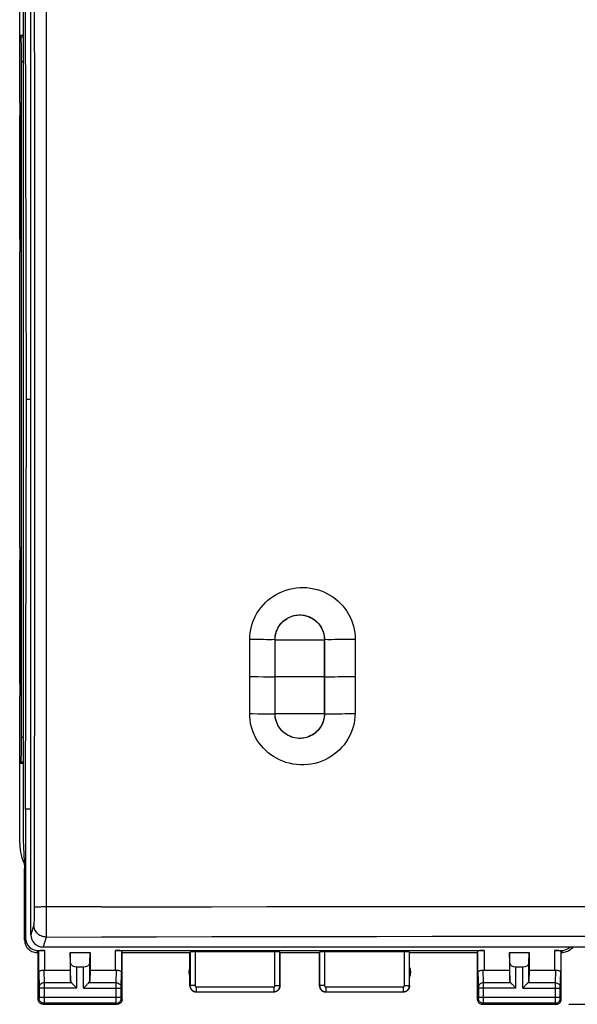
# Model space of a CAD drawing. Units: millimetres. Extents: x 82 to 197, y 54 to 126.
# Drawn here: x 137 to 160, y 54 to 94 of the extents above; entities that cross this region are included whole.
import ezdxf

# ---------------------------------------------------------------- set-up
doc = ezdxf.new("R2010")
doc.units = ezdxf.units.MM
doc.header["$LTSCALE"] = 16.335
doc.layers.get('0').update_dxf_attribs({"linetype": 'CONTINUOUS'})
for name, color, linetype in [('ASSI', 7, 'CONTINUOUS'), ('DRAFT', 7, 'CONTINUOUS'), ('RACCORDO', 7, 'CONTINUOUS')]:
    doc.layers.add(name, color=color, linetype=linetype)
doc.styles.get("Standard").update_dxf_attribs({"font": 'txt', "width": 0.8})
doc.dimstyles.new('DIMSTYLE_2', dxfattribs={"dimtxt": 3, "dimasz": 3, "dimexe": 1.5, "dimexo": 0.5, "dimgap": 0.75, "dimtad": 1, "dimtxsty": 'STANDARD', "dimblk": '_FILLED', "dimblk1": '_FILLED', "dimblk2": '_FILLED', "dimcen": 0.09, "dimazin": 2, "dimtfac": 1, "dimtofl": 0, "dimtmove": 0, "dimatfit": 3, "dimldrblk": '_FILLED', "dimfxl": 1, "dimtolj": 1, "dimarcsym": 0})

# ---------------------------------------------------------------- blocks, each defined once
blk = doc.blocks.new('_FILLED')
at = {"color": 0, "linetype": 'BYBLOCK'}
blk.add_solid([(0, 0), (-1, 0.317), (-1, -0.317)], dxfattribs=at)
blk = doc.blocks.new('*D2')
at = {"color": 7, "linetype": 'CONTINUOUS'}
for p, q in [((156.535, 103.467), (196.531, 103.467)), ((195.031, 103.467), (195.031, 78.967)), ((195.031, 54.467), (195.031, 78.967)), ((159.535, 54.467), (196.531, 54.467))]:
    blk.add_line(p, q, dxfattribs=at)
at = {"color": 7, "linetype": 'CONTINUOUS', "xscale": 3, "yscale": 3, "zscale": 3}
for p, rotation in [((195.031, 103.467), 90), ((195.031, 54.467), 270)]:
    blk.add_blockref('_FILLED', p, dxfattribs=dict(at, rotation=rotation))

msp = doc.modelspace()

# ---------------------------------------------------------------- linework, layer by layer
at = {"color": 7, "linetype": 'CONTINUOUS'}
for p, q in [((137.285, 90.967), (137.285, 96.942)), ((137.566, 78.967), (137.524, 95.567)), ((137.285, 93.717), (137.341, 93.661)), ((137.432, 93.717), (137.285, 93.717)), ((137.358, 65.273), (137.358, 92.661)), ((137.293, 90.967), (137.316, 90.967)), ((137.285, 85.467), (137.285, 90.467)), ((137.325, 90.467), (137.325, 85.467)), ((137.285, 72.967), (137.285, 84.967)), ((137.316, 84.967), (137.293, 84.967)), ((137.524, 62.367), (137.566, 78.967)), ((137.293, 72.967), (137.316, 72.967)), ((137.285, 67.467), (137.285, 72.467)), ((137.325, 72.467), (137.325, 67.467)), ((149.15, 70.097), (149.18, 70.078)), ((146.608, 67.746), (146.61, 69.247)), ((147.635, 66.241), (147.635, 69.24)), ((149.632, 69.309), (149.635, 69.236)), ((149.635, 69.24), (149.635, 66.236)), ((150.879, 69.251), (150.877, 67.749)), ((146.606, 66.245), (146.608, 67.746)), ((150.877, 67.749), (150.875, 66.247)), ((137.285, 60.993), (137.285, 66.967)), ((137.316, 66.967), (137.293, 66.967)), ((137.285, 64.217), (137.341, 64.274)), ((137.432, 64.217), (137.285, 64.217)), ((137.524, 62.367), (137.524, 57.146))]:
    msp.add_line(p, q, dxfattribs=at)
at = {"color": 250, "linetype": 'CONTINUOUS'}
for p, q in [((137.341, 93.661), (137.432, 93.661)), ((137.358, 92.661), (137.432, 92.661)), ((137.325, 90.467), (137.285, 90.467)), ((137.325, 85.467), (137.285, 85.467)), ((137.325, 72.467), (137.285, 72.467)), ((137.325, 67.467), (137.285, 67.467)), ((137.432, 65.273), (137.358, 65.273)), ((137.432, 64.274), (137.341, 64.274))]:
    msp.add_line(p, q, dxfattribs=at)
at = {"color": 7, "linetype": 'CONTINUOUS'}
for points in [[(146.61, 69.247), (146.614, 69.384), (146.628, 69.52), (146.651, 69.655), (146.683, 69.79), (146.725, 69.925), (146.775, 70.055), (146.833, 70.182), (146.901, 70.306), (146.976, 70.423), (147.057, 70.535), (147.146, 70.641), (147.242, 70.74), (147.344, 70.834), (147.452, 70.921), (147.566, 71.001), (147.686, 71.074), (147.812, 71.14), (147.942, 71.197), (148.075, 71.246), (148.213, 71.285), (148.352, 71.316), (148.494, 71.338), (148.638, 71.35), (148.781, 71.353), (148.924, 71.346), (149.066, 71.329), (149.206, 71.304), (149.343, 71.269), (149.478, 71.226), (149.609, 71.174), (149.735, 71.114), (149.858, 71.045), (149.975, 70.97), (150.085, 70.888), (150.189, 70.8), (150.287, 70.706), (150.378, 70.605), (150.463, 70.499), (150.54, 70.389), (150.61, 70.275), (150.672, 70.157), (150.726, 70.035), (150.772, 69.91), (150.811, 69.781), (150.841, 69.651), (150.862, 69.519), (150.875, 69.386), (150.879, 69.251)], [(148.12, 70.097), (148.137, 70.107), (148.199, 70.14), (148.264, 70.169), (148.331, 70.193), (148.401, 70.212), (148.472, 70.226), (148.542, 70.235), (148.61, 70.24), (148.678, 70.239), (148.744, 70.234), (148.809, 70.225), (148.873, 70.211), (148.937, 70.193), (149, 70.171), (149.062, 70.144), (149.122, 70.113), (149.15, 70.097)], [(147.635, 69.236), (147.637, 69.307), (147.644, 69.377), (147.656, 69.446), (147.673, 69.514), (147.695, 69.581), (147.721, 69.646), (147.752, 69.709), (147.787, 69.77), (147.826, 69.828), (147.869, 69.883), (147.916, 69.935), (147.966, 69.984), (148.02, 70.028)], [(148.02, 70.028), (148.077, 70.07), (148.12, 70.097)], [(149.18, 70.078), (149.236, 70.038), (149.29, 69.995), (149.341, 69.948), (149.389, 69.897), (149.433, 69.842), (149.474, 69.783), (149.511, 69.721), (149.544, 69.656), (149.571, 69.59), (149.594, 69.52), (149.612, 69.45), (149.625, 69.38), (149.632, 69.309)], [(150.875, 66.247), (150.87, 66.11), (150.857, 65.975), (150.834, 65.842), (150.802, 65.71), (150.761, 65.58), (150.712, 65.453), (150.655, 65.33), (150.589, 65.211), (150.516, 65.096), (150.434, 64.985), (150.345, 64.878), (150.248, 64.778), (150.144, 64.683), (150.033, 64.595), (149.917, 64.514), (149.793, 64.44), (149.664, 64.374), (149.53, 64.316), (149.392, 64.268), (149.249, 64.228), (149.104, 64.198), (148.956, 64.178), (148.806, 64.168), (148.656, 64.168), (148.507, 64.179), (148.358, 64.2), (148.215, 64.23), (148.076, 64.269), (147.943, 64.316), (147.814, 64.371), (147.692, 64.433), (147.574, 64.502), (147.463, 64.578), (147.358, 64.659), (147.259, 64.746), (147.167, 64.838), (147.081, 64.935), (147.001, 65.038), (146.928, 65.144), (146.862, 65.255), (146.803, 65.37), (146.751, 65.488), (146.707, 65.61), (146.67, 65.734), (146.642, 65.86), (146.622, 65.986), (146.61, 66.115), (146.606, 66.245)], [(147.658, 66.025), (147.645, 66.095), (147.637, 66.165), (147.635, 66.236)], [(149.635, 66.236), (149.632, 66.167), (149.625, 66.099), (149.612, 66.031), (149.595, 65.963), (149.573, 65.895), (149.547, 65.83), (149.516, 65.768), (149.48, 65.707), (149.442, 65.65), (149.4, 65.597), (149.355, 65.547), (149.307, 65.5), (149.257, 65.457), (149.204, 65.418), (149.149, 65.383), (149.091, 65.351), (149.032, 65.323), (148.972, 65.299), (148.91, 65.279), (148.847, 65.264), (148.783, 65.252), (148.718, 65.244), (148.652, 65.241), (148.584, 65.242), (148.512, 65.249), (148.439, 65.26), (148.367, 65.277), (148.297, 65.3), (148.229, 65.327), (148.164, 65.359), (148.102, 65.395), (148.042, 65.435), (147.986, 65.479), (147.934, 65.527), (147.885, 65.579), (147.839, 65.635), (147.798, 65.693), (147.76, 65.755), (147.728, 65.82), (147.7, 65.887), (147.676, 65.956), (147.658, 66.025)], [(137.285, 60.993), (137.288, 60.873), (137.299, 60.753), (137.317, 60.635), (137.342, 60.517), (137.375, 60.401), (137.414, 60.287), (137.46, 60.175), (137.477, 60.14)]]:
    msp.add_lwpolyline(points, dxfattribs=at)
at = {"color": 250, "linetype": 'CONTINUOUS'}
for points in [[(147.635, 69.236), (147.855, 69.235), (148.077, 69.234), (148.3, 69.233), (148.523, 69.233), (148.746, 69.233), (148.97, 69.233), (149.192, 69.234), (149.414, 69.235), (149.635, 69.236)], [(149.635, 67.736), (149.414, 67.735), (149.192, 67.734), (148.97, 67.733), (148.746, 67.733), (148.523, 67.733), (148.3, 67.733), (148.077, 67.734), (147.855, 67.735), (147.635, 67.736)], [(149.635, 66.236), (149.414, 66.235), (149.192, 66.234), (148.97, 66.233), (148.746, 66.233), (148.523, 66.233), (148.3, 66.233), (148.077, 66.234), (147.855, 66.235), (147.635, 66.236)]]:
    msp.add_lwpolyline(points, dxfattribs=at)
at = {"color": 7, "linetype": 'CONTINUOUS'}
for centre, major_axis, start_param, end_param in [((137.341, 92.661), (0, 1), -1.570796, -0.017453), ((137.293, 90.467), (0, 0.5), 0, 1.570796), ((137.316, 90.467), (0, 0.5), -1.570796, 0), ((137.293, 85.467), (0, 0.5), -4.712389, -3.141593), ((137.316, 85.467), (0, 0.5), -3.141593, -1.570796), ((137.293, 72.467), (0, 0.5), 0, 1.570796), ((137.316, 72.467), (0, 0.5), -1.570796, 0), ((137.293, 67.467), (0, 0.5), -4.712389, -3.141593), ((137.316, 67.467), (0, 0.5), -3.141593, -1.570796), ((137.341, 65.273), (0, 1), -3.124139, -1.570796)]:
    msp.add_ellipse(centre, major_axis=major_axis, ratio=0.017455, start_param=start_param, end_param=end_param, dxfattribs=at)
at = {"layer": 'ASSI', "color": 7, "linetype": 'CONTINUOUS'}
for p, q in [((137.285, 90.967), (137.285, 96.942)), ((137.432, 96.813), (137.432, 61.122)), ((137.285, 93.717), (137.341, 93.661)), ((137.432, 93.717), (137.285, 93.717)), ((137.358, 65.273), (137.358, 92.661)), ((137.293, 90.967), (137.316, 90.967)), ((137.285, 85.467), (137.285, 90.467)), ((137.325, 90.467), (137.325, 85.467)), ((137.285, 72.967), (137.285, 84.967)), ((137.316, 84.967), (137.293, 84.967)), ((137.293, 72.967), (137.316, 72.967)), ((137.285, 67.467), (137.285, 72.467)), ((137.325, 72.467), (137.325, 67.467)), ((137.285, 60.993), (137.285, 66.967)), ((137.316, 66.967), (137.293, 66.967)), ((137.285, 64.217), (137.341, 64.274)), ((137.432, 64.217), (137.285, 64.217)), ((137.432, 61.122), (137.485, 59.967)), ((137.485, 57.067), (137.485, 59.967)), ((138.023, 56.646), (138.307, 56.646)), ((141.163, 56.646), (156.107, 56.646)), ((158.963, 56.646), (159.246, 56.646)), ((137.984, 56.567), (138.035, 56.567)), ((138.035, 56.567), (138.057, 56.633)), ((138.035, 54.667), (138.035, 56.567)), ((139.348, 56.132), (139.335, 56.567)), ((139.335, 56.567), (139.335, 55.845)), ((139.335, 56.567), (140.135, 56.567)), ((140.122, 56.132), (140.135, 56.567)), ((140.135, 56.567), (140.135, 55.845)), ((141.435, 56.567), (141.413, 56.633)), ((141.435, 56.567), (144.185, 56.567)), ((141.435, 54.667), (141.435, 56.567)), ((144.185, 56.567), (144.19, 56.583)), ((144.185, 55.217), (144.185, 56.567)), ((147.629, 56.594), (144.39, 56.594)), ((147.835, 56.567), (147.829, 56.583)), ((147.835, 56.567), (149.435, 56.567)), ((147.835, 55.217), (147.835, 56.567)), ((149.435, 55.217), (149.435, 56.567)), ((152.879, 56.594), (149.64, 56.594)), ((153.085, 56.567), (155.835, 56.567)), ((153.085, 55.217), (153.085, 56.567)), ((155.835, 56.567), (155.857, 56.633)), ((155.835, 54.667), (155.835, 56.567)), ((157.135, 56.567), (157.935, 56.567)), ((157.148, 56.132), (157.135, 56.567)), ((157.135, 56.567), (157.135, 55.845)), ((157.922, 56.132), (157.935, 56.567)), ((157.935, 56.567), (157.935, 55.845)), ((159.235, 56.567), (159.213, 56.633)), ((159.235, 56.567), (159.285, 56.567)), ((159.235, 54.667), (159.235, 56.567)), ((138.307, 55.845), (139.335, 55.845)), ((139.335, 55.845), (139.348, 55.409)), ((139.598, 55.99), (139.872, 55.99)), ((140.135, 55.845), (140.122, 55.409)), ((140.135, 55.845), (141.163, 55.845)), ((156.107, 55.845), (157.135, 55.845)), ((157.135, 55.845), (157.148, 55.409)), ((157.398, 55.99), (157.672, 55.99)), ((157.935, 55.845), (157.922, 55.409)), ((157.935, 55.845), (158.963, 55.845)), ((144.435, 54.967), (147.585, 54.967)), ((149.685, 54.967), (152.835, 54.967)), ((138.235, 54.467), (141.235, 54.467)), ((156.035, 54.467), (159.035, 54.467))]:
    msp.add_line(p, q, dxfattribs=at)
at = {"layer": 'ASSI', "color": 250, "linetype": 'CONTINUOUS'}
for p, q in [((137.341, 93.661), (137.432, 93.661)), ((137.358, 92.661), (137.432, 92.661)), ((137.325, 90.467), (137.285, 90.467)), ((137.325, 85.467), (137.285, 85.467)), ((137.325, 72.467), (137.285, 72.467)), ((137.325, 67.467), (137.285, 67.467)), ((137.432, 65.273), (137.358, 65.273)), ((137.432, 64.274), (137.341, 64.274)), ((137.485, 57.067), (137.524, 57.146)), ((137.984, 56.567), (138.023, 56.646)), ((138.307, 55.845), (138.307, 56.646)), ((141.163, 55.845), (141.163, 56.646)), ((156.107, 56.646), (156.107, 55.845)), ((158.963, 56.646), (158.963, 55.845)), ((159.246, 56.646), (159.285, 56.567)), ((138.057, 55.758), (138.057, 56.633)), ((141.413, 56.633), (141.413, 55.758)), ((144.19, 56.583), (144.19, 55.223)), ((144.39, 56.594), (144.39, 55.223)), ((147.629, 55.223), (147.629, 56.594)), ((147.829, 55.223), (147.829, 56.583)), ((149.44, 56.583), (149.44, 55.223)), ((149.64, 56.594), (149.64, 55.223)), ((152.879, 55.223), (152.879, 56.594)), ((153.079, 55.223), (153.079, 56.583)), ((155.857, 55.758), (155.857, 56.633)), ((159.213, 56.633), (159.213, 55.758)), ((138.259, 55.847), (138.274, 55.34)), ((139.348, 55.409), (139.348, 56.132)), ((139.598, 55.123), (139.598, 55.99)), ((139.872, 55.123), (139.872, 55.99)), ((140.122, 55.409), (140.122, 56.132)), ((141.195, 55.34), (141.21, 55.847)), ((156.059, 55.847), (156.074, 55.34)), ((157.148, 55.409), (157.148, 56.132)), ((157.398, 55.123), (157.398, 55.99)), ((157.672, 55.123), (157.672, 55.99)), ((157.922, 55.409), (157.922, 56.132)), ((158.995, 55.34), (159.01, 55.847)), ((138.057, 55.758), (138.074, 55.165)), ((141.395, 55.165), (141.413, 55.758)), ((155.857, 55.758), (155.874, 55.165)), ((159.195, 55.165), (159.213, 55.758)), ((138.074, 55.165), (138.075, 55.162)), ((138.075, 55.162), (138.075, 55.156)), ((138.075, 55.156), (138.075, 55.149)), ((138.075, 55.149), (138.075, 55.138)), ((138.075, 55.138), (138.075, 55.126)), ((138.075, 55.126), (138.075, 54.757)), ((139.598, 55.123), (138.075, 55.123)), ((139.381, 55.34), (138.274, 55.34)), ((138.274, 55.34), (138.275, 55.267)), ((138.275, 55.267), (138.275, 55.154)), ((138.275, 55.154), (138.275, 55.123)), ((138.275, 55.123), (138.275, 54.654)), ((139.872, 55.123), (141.394, 55.123)), ((141.195, 55.34), (140.088, 55.34)), ((141.195, 55.313), (141.195, 55.34)), ((141.195, 55.229), (141.195, 55.313)), ((141.195, 54.757), (141.195, 55.229)), ((141.394, 55.123), (141.395, 55.136)), ((141.394, 54.748), (141.394, 55.123)), ((141.395, 55.161), (141.395, 55.165)), ((141.395, 55.154), (141.395, 55.161)), ((141.395, 55.147), (141.395, 55.154)), ((141.395, 55.136), (141.395, 55.147)), ((144.19, 55.223), (144.185, 55.217)), ((144.39, 55.223), (144.19, 55.223)), ((144.44, 55.173), (147.579, 55.173)), ((144.44, 55.173), (144.44, 54.973)), ((147.579, 55.173), (147.579, 54.973)), ((147.629, 55.223), (147.829, 55.223)), ((147.835, 55.217), (147.829, 55.223)), ((149.64, 55.223), (149.44, 55.223)), ((149.69, 55.173), (152.829, 55.173)), ((149.69, 55.173), (149.69, 54.973)), ((152.829, 55.173), (152.829, 54.973)), ((152.879, 55.223), (153.079, 55.223)), ((153.085, 55.217), (153.079, 55.223)), ((155.874, 55.165), (155.875, 55.162)), ((155.875, 55.162), (155.875, 55.156)), ((155.875, 55.156), (155.875, 55.149)), ((155.875, 55.149), (155.875, 55.138)), ((155.875, 55.138), (155.875, 55.126)), ((155.875, 55.126), (155.875, 54.757)), ((157.398, 55.123), (155.875, 55.123)), ((157.181, 55.34), (156.074, 55.34)), ((156.074, 55.34), (156.075, 55.267)), ((156.075, 55.267), (156.075, 55.154)), ((156.075, 55.154), (156.075, 55.123)), ((156.075, 55.123), (156.075, 54.654)), ((157.672, 55.123), (159.194, 55.123)), ((158.995, 55.34), (157.888, 55.34)), ((158.995, 55.313), (158.995, 55.34)), ((158.995, 55.229), (158.995, 55.313)), ((158.995, 54.757), (158.995, 55.229)), ((159.194, 55.123), (159.195, 55.136)), ((159.194, 54.748), (159.194, 55.123)), ((159.195, 55.161), (159.195, 55.165)), ((159.195, 55.154), (159.195, 55.161)), ((159.195, 55.147), (159.195, 55.154)), ((159.195, 55.136), (159.195, 55.147)), ((138.074, 54.707), (138.035, 54.667)), ((138.075, 54.757), (141.394, 54.757)), ((138.075, 54.757), (138.075, 54.744)), ((138.075, 54.744), (138.075, 54.734)), ((138.075, 54.734), (138.075, 54.726)), ((138.075, 54.726), (138.075, 54.72)), ((138.075, 54.72), (138.075, 54.716)), ((138.275, 54.654), (138.275, 54.562)), ((141.195, 54.712), (141.195, 54.757)), ((141.195, 54.604), (141.195, 54.712)), ((141.395, 54.736), (141.394, 54.748)), ((141.395, 54.726), (141.395, 54.736)), ((141.395, 54.72), (141.395, 54.726)), ((141.395, 54.716), (141.395, 54.72)), ((141.395, 54.713), (141.395, 54.716)), ((141.435, 54.667), (141.395, 54.707)), ((144.44, 54.973), (144.435, 54.967)), ((144.44, 54.973), (147.579, 54.973)), ((147.585, 54.967), (147.579, 54.973)), ((149.69, 54.973), (149.685, 54.967)), ((149.69, 54.973), (152.829, 54.973)), ((152.835, 54.967), (152.829, 54.973)), ((155.874, 54.707), (155.835, 54.667)), ((155.875, 54.757), (159.194, 54.757)), ((155.875, 54.757), (155.875, 54.744)), ((155.875, 54.744), (155.875, 54.734)), ((155.875, 54.734), (155.875, 54.726)), ((155.875, 54.726), (155.875, 54.72)), ((155.875, 54.72), (155.875, 54.716)), ((156.075, 54.654), (156.075, 54.562)), ((158.995, 54.712), (158.995, 54.757)), ((158.995, 54.604), (158.995, 54.712)), ((159.195, 54.736), (159.194, 54.748)), ((159.195, 54.726), (159.195, 54.736)), ((159.195, 54.72), (159.195, 54.726)), ((159.195, 54.716), (159.195, 54.72)), ((159.195, 54.713), (159.195, 54.716)), ((159.235, 54.667), (159.195, 54.707)), ((138.274, 54.507), (138.235, 54.467)), ((138.275, 54.562), (138.274, 54.524)), ((141.195, 54.507), (138.274, 54.507)), ((141.195, 54.537), (141.195, 54.604)), ((141.195, 54.516), (141.195, 54.537)), ((141.195, 54.51), (141.195, 54.516)), ((141.235, 54.467), (141.195, 54.507)), ((156.074, 54.507), (156.035, 54.467)), ((156.075, 54.562), (156.074, 54.524)), ((158.995, 54.507), (156.074, 54.507)), ((158.995, 54.537), (158.995, 54.604)), ((158.995, 54.516), (158.995, 54.537)), ((158.995, 54.51), (158.995, 54.516)), ((159.035, 54.467), (158.995, 54.507))]:
    msp.add_line(p, q, dxfattribs=at)
at = {"layer": 'ASSI', "color": 7, "linetype": 'CONTINUOUS'}
for points in [[(137.285, 60.993), (137.288, 60.873), (137.299, 60.753), (137.317, 60.635), (137.342, 60.517), (137.375, 60.401), (137.414, 60.287), (137.46, 60.175), (137.477, 60.14)], [(137.485, 57.067), (137.487, 57.016), (137.495, 56.964), (137.509, 56.913), (137.528, 56.864), (137.552, 56.817), (137.581, 56.773), (137.613, 56.733), (137.65, 56.696), (137.69, 56.664), (137.734, 56.635), (137.781, 56.611), (137.83, 56.592), (137.881, 56.578), (137.932, 56.57), (137.984, 56.567)], [(159.7, 56.79), (159.689, 56.773), (159.656, 56.732), (159.62, 56.696), (159.579, 56.663), (159.535, 56.635), (159.488, 56.611), (159.439, 56.592), (159.388, 56.578), (159.337, 56.57), (159.285, 56.567)], [(138.057, 55.758), (138.059, 55.771), (138.064, 55.783), (138.073, 55.796), (138.085, 55.808), (138.1, 55.819), (138.118, 55.828), (138.138, 55.836), (138.16, 55.842), (138.184, 55.847), (138.208, 55.849), (138.234, 55.849), (138.259, 55.847)], [(141.21, 55.847), (141.236, 55.849), (141.261, 55.849), (141.286, 55.847), (141.309, 55.842), (141.332, 55.836), (141.352, 55.828), (141.369, 55.819), (141.384, 55.808), (141.396, 55.796), (141.405, 55.783), (141.411, 55.771), (141.413, 55.758)], [(155.857, 55.758), (155.859, 55.771), (155.864, 55.783), (155.873, 55.796), (155.885, 55.808), (155.9, 55.819), (155.918, 55.828), (155.938, 55.836), (155.96, 55.842), (155.984, 55.847), (156.008, 55.849), (156.034, 55.849), (156.059, 55.847)], [(159.01, 55.847), (159.036, 55.849), (159.061, 55.849), (159.086, 55.847), (159.109, 55.842), (159.132, 55.836), (159.152, 55.828), (159.169, 55.819), (159.184, 55.808), (159.196, 55.796), (159.205, 55.783), (159.211, 55.771), (159.213, 55.758)], [(139.381, 55.34), (139.401, 55.321), (139.421, 55.3), (139.443, 55.277), (139.467, 55.253), (139.493, 55.228), (139.518, 55.203), (139.544, 55.176), (139.571, 55.149), (139.598, 55.123)], [(140.088, 55.34), (140.07, 55.32), (140.049, 55.3), (140.026, 55.277), (140.002, 55.254), (139.977, 55.228), (139.951, 55.203), (139.925, 55.177), (139.898, 55.15), (139.872, 55.123)], [(144.185, 55.217), (144.187, 55.185), (144.193, 55.153), (144.204, 55.122), (144.218, 55.092), (144.236, 55.065), (144.258, 55.041), (144.282, 55.019), (144.31, 55.001), (144.339, 54.986), (144.37, 54.976), (144.402, 54.97), (144.435, 54.967)], [(147.835, 55.217), (147.833, 55.185), (147.826, 55.153), (147.816, 55.122), (147.801, 55.092), (147.783, 55.065), (147.761, 55.041), (147.737, 55.019), (147.71, 55.001), (147.68, 54.986), (147.649, 54.976), (147.617, 54.97), (147.585, 54.967)], [(149.435, 55.217), (149.437, 55.185), (149.443, 55.153), (149.454, 55.122), (149.468, 55.092), (149.486, 55.065), (149.508, 55.041), (149.532, 55.019), (149.56, 55.001), (149.589, 54.986), (149.62, 54.976), (149.652, 54.97), (149.685, 54.967)], [(153.085, 55.217), (153.083, 55.185), (153.076, 55.153), (153.066, 55.122), (153.051, 55.092), (153.033, 55.065), (153.011, 55.041), (152.987, 55.019), (152.96, 55.001), (152.93, 54.986), (152.899, 54.976), (152.867, 54.97), (152.835, 54.967)], [(157.181, 55.34), (157.201, 55.321), (157.221, 55.3), (157.243, 55.277), (157.267, 55.253), (157.293, 55.228), (157.318, 55.203), (157.344, 55.176), (157.371, 55.149), (157.398, 55.123)], [(157.888, 55.34), (157.87, 55.32), (157.849, 55.3), (157.826, 55.277), (157.802, 55.254), (157.777, 55.228), (157.751, 55.203), (157.725, 55.177), (157.698, 55.15), (157.672, 55.123)], [(138.235, 54.467), (138.209, 54.469), (138.183, 54.474), (138.158, 54.483), (138.135, 54.494), (138.113, 54.509), (138.093, 54.526), (138.076, 54.546), (138.061, 54.567), (138.05, 54.591), (138.042, 54.616), (138.036, 54.641), (138.035, 54.667)], [(141.435, 54.667), (141.433, 54.641), (141.428, 54.616), (141.419, 54.591), (141.408, 54.567), (141.393, 54.546), (141.376, 54.526), (141.356, 54.509), (141.335, 54.494), (141.311, 54.483), (141.286, 54.474), (141.261, 54.469), (141.235, 54.467)], [(155.835, 54.667), (155.836, 54.641), (155.842, 54.616), (155.85, 54.591), (155.861, 54.567), (155.876, 54.546), (155.893, 54.526), (155.913, 54.509), (155.935, 54.494), (155.958, 54.483), (155.983, 54.474), (156.009, 54.469), (156.035, 54.467)], [(159.035, 54.467), (159.061, 54.469), (159.086, 54.474), (159.111, 54.483), (159.135, 54.494), (159.156, 54.509), (159.176, 54.526), (159.193, 54.546), (159.208, 54.567), (159.219, 54.591), (159.228, 54.616), (159.233, 54.641), (159.235, 54.667)]]:
    msp.add_lwpolyline(points, dxfattribs=at)
at = {"layer": 'ASSI', "color": 250, "linetype": 'CONTINUOUS'}
for points in [[(138.274, 55.34), (138.248, 55.338), (138.223, 55.333), (138.198, 55.326), (138.175, 55.316), (138.153, 55.303), (138.134, 55.288), (138.116, 55.271), (138.102, 55.253), (138.09, 55.232), (138.082, 55.211), (138.076, 55.189), (138.074, 55.166)], [(141.195, 55.34), (141.221, 55.338), (141.246, 55.333), (141.271, 55.326), (141.294, 55.316), (141.316, 55.303), (141.336, 55.288), (141.353, 55.271), (141.368, 55.253), (141.379, 55.232), (141.388, 55.211), (141.393, 55.189), (141.395, 55.166)], [(144.19, 55.223), (144.19, 55.21), (144.191, 55.196), (144.193, 55.183), (144.196, 55.169), (144.199, 55.156), (144.203, 55.142), (144.208, 55.129), (144.214, 55.115), (144.221, 55.102), (144.229, 55.089), (144.237, 55.077), (144.246, 55.065), (144.256, 55.054), (144.266, 55.043), (144.277, 55.033), (144.289, 55.024), (144.301, 55.015), (144.313, 55.007), (144.326, 55), (144.339, 54.994), (144.353, 54.988), (144.367, 54.984), (144.381, 54.98), (144.396, 54.977), (144.41, 54.974), (144.425, 54.973), (144.44, 54.973)], [(144.39, 55.223), (144.39, 55.22), (144.39, 55.217), (144.391, 55.215), (144.391, 55.212), (144.392, 55.209), (144.393, 55.207), (144.394, 55.204), (144.395, 55.201), (144.396, 55.199), (144.398, 55.196), (144.399, 55.194), (144.401, 55.191), (144.403, 55.189), (144.405, 55.187), (144.407, 55.185), (144.41, 55.183), (144.412, 55.181), (144.415, 55.18), (144.417, 55.178), (144.42, 55.177), (144.423, 55.176), (144.425, 55.175), (144.428, 55.174), (144.431, 55.173), (144.434, 55.173), (144.437, 55.173), (144.44, 55.173)], [(147.579, 54.973), (147.592, 54.973), (147.604, 54.974), (147.617, 54.976), (147.63, 54.978), (147.643, 54.981), (147.657, 54.985), (147.67, 54.99), (147.683, 54.995), (147.696, 55.002), (147.709, 55.009), (147.722, 55.017), (147.734, 55.026), (147.746, 55.036), (147.757, 55.046), (147.767, 55.057), (147.777, 55.069), (147.785, 55.081), (147.794, 55.094), (147.801, 55.107), (147.808, 55.121), (147.813, 55.134), (147.818, 55.149), (147.822, 55.163), (147.825, 55.178), (147.828, 55.193), (147.829, 55.208), (147.829, 55.223)], [(147.579, 55.173), (147.582, 55.173), (147.584, 55.173), (147.587, 55.173), (147.59, 55.174), (147.592, 55.174), (147.595, 55.175), (147.598, 55.176), (147.6, 55.177), (147.603, 55.179), (147.605, 55.18), (147.608, 55.182), (147.61, 55.183), (147.613, 55.185), (147.615, 55.187), (147.617, 55.19), (147.619, 55.192), (147.621, 55.194), (147.622, 55.197), (147.624, 55.2), (147.625, 55.202), (147.626, 55.205), (147.627, 55.208), (147.628, 55.211), (147.629, 55.214), (147.629, 55.217), (147.629, 55.22), (147.629, 55.223)], [(149.44, 55.223), (149.44, 55.21), (149.441, 55.196), (149.443, 55.183), (149.446, 55.169), (149.449, 55.156), (149.453, 55.142), (149.458, 55.129), (149.464, 55.115), (149.471, 55.102), (149.479, 55.089), (149.487, 55.077), (149.496, 55.065), (149.506, 55.054), (149.516, 55.043), (149.527, 55.033), (149.539, 55.024), (149.551, 55.015), (149.563, 55.007), (149.576, 55), (149.589, 54.994), (149.603, 54.988), (149.617, 54.984), (149.631, 54.98), (149.646, 54.977), (149.66, 54.974), (149.675, 54.973), (149.69, 54.973)], [(149.64, 55.223), (149.64, 55.22), (149.64, 55.217), (149.641, 55.215), (149.641, 55.212), (149.642, 55.209), (149.643, 55.207), (149.644, 55.204), (149.645, 55.201), (149.646, 55.199), (149.648, 55.196), (149.649, 55.194), (149.651, 55.191), (149.653, 55.189), (149.655, 55.187), (149.657, 55.185), (149.66, 55.183), (149.662, 55.181), (149.665, 55.18), (149.667, 55.178), (149.67, 55.177), (149.673, 55.176), (149.675, 55.175), (149.678, 55.174), (149.681, 55.173), (149.684, 55.173), (149.687, 55.173), (149.69, 55.173)], [(152.829, 54.973), (152.842, 54.973), (152.854, 54.974), (152.867, 54.976), (152.88, 54.978), (152.893, 54.981), (152.907, 54.985), (152.92, 54.99), (152.933, 54.995), (152.946, 55.002), (152.959, 55.009), (152.972, 55.017), (152.984, 55.026), (152.996, 55.036), (153.007, 55.046), (153.017, 55.057), (153.027, 55.069), (153.035, 55.081), (153.044, 55.094), (153.051, 55.107), (153.058, 55.121), (153.063, 55.134), (153.068, 55.149), (153.072, 55.163), (153.075, 55.178), (153.078, 55.193), (153.079, 55.208), (153.079, 55.223)], [(152.829, 55.173), (152.832, 55.173), (152.834, 55.173), (152.837, 55.173), (152.84, 55.174), (152.842, 55.174), (152.845, 55.175), (152.848, 55.176), (152.85, 55.177), (152.853, 55.179), (152.855, 55.18), (152.858, 55.182), (152.86, 55.183), (152.863, 55.185), (152.865, 55.187), (152.867, 55.19), (152.869, 55.192), (152.871, 55.194), (152.872, 55.197), (152.874, 55.2), (152.875, 55.202), (152.876, 55.205), (152.877, 55.208), (152.878, 55.211), (152.879, 55.214), (152.879, 55.217), (152.879, 55.22), (152.879, 55.223)], [(156.074, 55.34), (156.048, 55.338), (156.023, 55.333), (155.998, 55.326), (155.975, 55.316), (155.953, 55.303), (155.934, 55.288), (155.916, 55.271), (155.902, 55.253), (155.89, 55.232), (155.882, 55.211), (155.876, 55.189), (155.874, 55.166)], [(158.995, 55.34), (159.021, 55.338), (159.046, 55.333), (159.071, 55.326), (159.094, 55.316), (159.116, 55.303), (159.136, 55.288), (159.153, 55.271), (159.168, 55.253), (159.179, 55.232), (159.188, 55.211), (159.193, 55.189), (159.195, 55.166)], [(138.075, 54.716), (138.074, 54.713), (138.074, 54.711), (138.074, 54.71), (138.074, 54.709), (138.074, 54.708), (138.074, 54.708), (138.074, 54.707), (138.074, 54.707), (138.074, 54.707)], [(138.274, 54.507), (138.248, 54.508), (138.222, 54.514), (138.197, 54.522), (138.174, 54.534), (138.152, 54.548), (138.133, 54.565), (138.115, 54.585), (138.101, 54.607), (138.089, 54.63), (138.081, 54.655), (138.076, 54.681), (138.074, 54.707)], [(141.195, 54.507), (141.221, 54.508), (141.247, 54.514), (141.272, 54.522), (141.295, 54.534), (141.317, 54.548), (141.337, 54.565), (141.354, 54.585), (141.369, 54.607), (141.38, 54.63), (141.389, 54.655), (141.394, 54.681), (141.395, 54.707)], [(141.395, 54.707), (141.395, 54.707), (141.395, 54.707), (141.395, 54.707), (141.395, 54.708), (141.395, 54.709), (141.395, 54.709), (141.395, 54.71), (141.395, 54.712), (141.395, 54.713)], [(155.875, 54.716), (155.874, 54.713), (155.874, 54.711), (155.874, 54.71), (155.874, 54.709), (155.874, 54.708), (155.874, 54.708), (155.874, 54.707), (155.874, 54.707), (155.874, 54.707)], [(156.074, 54.507), (156.048, 54.508), (156.022, 54.514), (155.997, 54.522), (155.974, 54.534), (155.952, 54.548), (155.933, 54.565), (155.915, 54.585), (155.901, 54.607), (155.889, 54.63), (155.881, 54.655), (155.876, 54.681), (155.874, 54.707)], [(158.995, 54.507), (159.021, 54.508), (159.047, 54.514), (159.072, 54.522), (159.095, 54.534), (159.117, 54.548), (159.137, 54.565), (159.154, 54.585), (159.169, 54.607), (159.18, 54.63), (159.189, 54.655), (159.194, 54.681), (159.195, 54.707)], [(159.195, 54.707), (159.195, 54.707), (159.195, 54.707), (159.195, 54.707), (159.195, 54.708), (159.195, 54.709), (159.195, 54.709), (159.195, 54.71), (159.195, 54.712), (159.195, 54.713)], [(138.274, 54.524), (138.274, 54.515), (138.274, 54.512), (138.274, 54.509), (138.274, 54.507), (138.274, 54.507)], [(141.195, 54.507), (141.195, 54.507), (141.195, 54.508), (141.195, 54.51)], [(156.074, 54.524), (156.074, 54.515), (156.074, 54.512), (156.074, 54.509), (156.074, 54.507), (156.074, 54.507)], [(158.995, 54.507), (158.995, 54.507), (158.995, 54.508), (158.995, 54.51)]]:
    msp.add_lwpolyline(points, dxfattribs=at)
at = {"layer": 'ASSI', "color": 7, "linetype": 'CONTINUOUS'}
for centre, start, end in [((144.635, 55.767), 154.1581, 205.8419), ((152.635, 55.767), 334.1581, 25.8419)]:
    msp.add_arc(centre, 0.5, start, end, dxfattribs=at)
for centre, major_axis, ratio, start_param, end_param in [((137.341, 92.661), (0, 1), 0.017455, -1.570796, -0.017453), ((137.293, 90.467), (0, 0.5), 0.017455, 0, 1.570796), ((137.316, 90.467), (0, 0.5), 0.017455, -1.570796, 0), ((137.293, 85.467), (0, 0.5), 0.017455, -4.712389, -3.141593), ((137.316, 85.467), (0, 0.5), 0.017455, -3.141593, -1.570796), ((137.293, 72.467), (0, 0.5), 0.017455, 0, 1.570796), ((137.316, 72.467), (0, 0.5), 0.017455, -1.570796, 0), ((137.293, 67.467), (0, 0.5), 0.017455, -4.712389, -3.141593), ((137.316, 67.467), (0, 0.5), 0.017455, -3.141593, -1.570796), ((137.341, 65.273), (0, 1), 0.017455, -3.124139, -1.570796), ((138.024, 57.147), (0.224, 0.448), 0.998288, 2.034855, 3.604281), ((138.307, 56.633), (0.25, 0), 0.052408, 1.570796, 3.124139), ((141.163, 56.633), (0.25, 0), 0.052408, 0.017453, 1.570796), ((156.107, 56.633), (0.25, 0), 0.052408, 1.570796, 3.124139), ((158.963, 56.633), (0.25, 0), 0.052408, 0.017453, 1.570796), ((159.245, 57.147), (0.224, -0.448), 0.998288, -0.462689, 0.312415), ((144.39, 56.583), (0.2, 0), 0.052408, 1.570796, 3.124139), ((147.629, 56.583), (0.2, 0), 0.052408, 0.017453, 1.570796), ((149.64, 56.583), (0.2, 0), 0.052408, 1.570796, 3.124139), ((152.879, 56.583), (0.2, 0), 0.052408, 0.017453, 1.570796), ((138.307, 55.989), (0.25, 0), 0.57735, -1.761831, -1.570796), ((139.598, 56.134), (0.25, 0), 0.57735, -3.124139, -1.570796), ((139.872, 56.134), (0.25, 0), 0.57735, -1.570796, -0.017453), ((141.163, 55.989), (0.25, 0), 0.57735, -1.570796, -1.379762), ((156.107, 55.989), (0.25, 0), 0.57735, -1.761831, -1.570796), ((157.398, 56.134), (0.25, 0), 0.57735, -3.124139, -1.570796), ((157.672, 56.134), (0.25, 0), 0.57735, -1.570796, -0.017453), ((158.963, 55.989), (0.25, 0), 0.57735, -1.570796, -1.379762), ((139.598, 55.412), (0.25, 0), 0.57735, -3.124139, -2.617994), ((139.872, 55.412), (0.25, 0), 0.57735, -0.523599, -0.017453), ((157.398, 55.412), (0.25, 0), 0.57735, -3.124139, -2.617994), ((157.672, 55.412), (0.25, 0), 0.57735, -0.523599, -0.017453)]:
    msp.add_ellipse(centre, major_axis=major_axis, ratio=ratio, start_param=start_param, end_param=end_param, dxfattribs=at)
at = {"layer": 'DRAFT', "color": 7, "linetype": 'CONTINUOUS'}
for p, q in [((137.735, 78.967), (137.566, 78.967)), ((148.066, 70.062), (148.12, 70.097)), ((148.12, 70.097), (148.134, 70.105)), ((149.135, 70.105), (149.15, 70.097)), ((149.15, 70.097), (149.203, 70.062)), ((147.635, 66.241), (147.635, 69.24)), ((149.635, 66.236), (149.635, 69.24)), ((137.735, 62.367), (137.524, 62.367))]:
    msp.add_line(p, q, dxfattribs=at)
at = {"layer": 'DRAFT', "color": 250, "linetype": 'CONTINUOUS'}
for p, q in [((146.943, 67.742), (147.171, 67.74)), ((147.171, 67.74), (147.402, 67.738)), ((147.402, 67.738), (147.635, 67.736)), ((146.942, 66.241), (147.17, 66.239))]:
    msp.add_line(p, q, dxfattribs=at)
at = {"layer": 'DRAFT', "color": 7, "linetype": 'CONTINUOUS'}
for points in [[(148.134, 70.105), (148.206, 70.143), (148.281, 70.175), (148.357, 70.2), (148.436, 70.22), (148.515, 70.233), (148.595, 70.239), (148.676, 70.239), (148.756, 70.232), (148.835, 70.219), (148.913, 70.2), (148.989, 70.175), (149.063, 70.143), (149.135, 70.105)], [(147.635, 69.24), (147.638, 69.32), (147.647, 69.399), (147.663, 69.477), (147.685, 69.554), (147.714, 69.629), (147.748, 69.702), (147.788, 69.772), (147.834, 69.839), (147.885, 69.902), (147.941, 69.96), (148.001, 70.014), (148.066, 70.062)], [(149.203, 70.062), (149.268, 70.014), (149.328, 69.96), (149.384, 69.902), (149.435, 69.839), (149.481, 69.772), (149.521, 69.702), (149.556, 69.629), (149.584, 69.554), (149.606, 69.477), (149.622, 69.399), (149.631, 69.32), (149.635, 69.24)], [(149.635, 66.236), (149.631, 66.153), (149.62, 66.073), (149.604, 65.994), (149.581, 65.917), (149.552, 65.842), (149.517, 65.77), (149.477, 65.701), (149.431, 65.636), (149.38, 65.574), (149.325, 65.517), (149.265, 65.465), (149.202, 65.417), (149.134, 65.374), (149.062, 65.337), (148.988, 65.305), (148.913, 65.28), (148.835, 65.261), (148.755, 65.248), (148.675, 65.242), (148.593, 65.242), (148.513, 65.248), (148.433, 65.261), (148.355, 65.281), (148.278, 65.306), (148.204, 65.338), (148.133, 65.376), (148.065, 65.419), (148.002, 65.467), (147.942, 65.52), (147.887, 65.577), (147.836, 65.639), (147.79, 65.705), (147.75, 65.774), (147.716, 65.847), (147.687, 65.922), (147.664, 65.999), (147.648, 66.078), (147.638, 66.158), (147.635, 66.241)]]:
    msp.add_lwpolyline(points, dxfattribs=at)
at = {"layer": 'DRAFT', "color": 250, "linetype": 'CONTINUOUS'}
for points in [[(146.832, 69.244), (146.721, 69.246), (146.61, 69.247)], [(147.635, 69.24), (147.518, 69.239), (147.402, 69.239), (147.287, 69.239), (147.172, 69.24), (147.058, 69.241), (146.832, 69.244)], [(150.611, 69.247), (150.338, 69.243), (150.199, 69.241), (150.059, 69.24), (149.919, 69.239), (149.777, 69.239), (149.635, 69.24)], [(150.879, 69.251), (150.746, 69.249), (150.611, 69.247)], [(146.608, 67.746), (146.719, 67.745), (146.943, 67.742)], [(149.635, 67.736), (149.777, 67.737), (149.918, 67.738), (150.059, 67.739), (150.198, 67.741), (150.337, 67.742), (150.474, 67.744), (150.61, 67.745), (150.744, 67.747), (150.877, 67.749)], [(146.606, 66.245), (146.717, 66.243), (146.942, 66.241)], [(147.17, 66.239), (147.285, 66.238), (147.401, 66.238), (147.518, 66.239), (147.635, 66.241)], [(149.635, 66.236), (149.777, 66.237), (149.918, 66.238), (150.058, 66.239), (150.197, 66.24), (150.335, 66.241), (150.472, 66.242), (150.608, 66.244), (150.743, 66.246), (150.875, 66.247)]]:
    msp.add_lwpolyline(points, dxfattribs=at)
at = {"layer": 'RACCORDO', "color": 7, "linetype": 'CONTINUOUS'}
for p, q in [((137.735, 57.288), (137.735, 100.408)), ((138.235, 56.79), (181.535, 56.79))]:
    msp.add_line(p, q, dxfattribs=at)
at = {"layer": 'RACCORDO', "color": 250, "linetype": 'CONTINUOUS'}
for p, q in [((137.878, 63.026), (137.873, 58.351)), ((137.873, 58.351), (137.873, 58.253)), ((140.597, 58.414), (138.256, 58.41)), ((138.356, 58.324), (138.356, 58.239)), ((138.356, 58.239), (138.356, 58.071)), ((137.856, 57.691), (137.735, 57.288)), ((138.356, 57.686), (138.356, 57.494)), ((138.356, 57.494), (138.356, 57.242)), ((138.355, 57.192), (138.235, 56.79))]:
    msp.add_line(p, q, dxfattribs=at)
for points in [[(137.873, 99.992), (137.878, 95.338), (137.881, 90.732), (137.884, 86.121), (137.885, 81.507), (137.885, 76.89), (137.884, 72.27), (137.881, 67.649), (137.878, 63.026)], [(138.359, 95.385), (138.361, 90.773), (138.362, 86.158), (138.363, 81.539), (138.363, 76.917), (138.362, 72.293), (138.361, 67.667), (138.359, 63.039), (138.356, 58.324)], [(137.873, 58.253), (137.872, 58.156), (137.871, 58.11), (137.871, 58.064), (137.87, 58.021), (137.869, 57.979), (137.868, 57.94), (137.868, 57.902), (137.867, 57.867), (137.865, 57.835), (137.864, 57.806), (137.863, 57.78), (137.862, 57.757), (137.861, 57.736), (137.859, 57.72), (137.858, 57.707), (137.857, 57.697), (137.856, 57.691)], [(138.256, 58.41), (138.208, 58.41), (138.162, 58.41), (138.117, 58.409), (138.075, 58.409), (138.036, 58.408), (138.001, 58.408), (137.969, 58.407), (137.942, 58.406), (137.919, 58.405), (137.9, 58.404), (137.886, 58.404), (137.877, 58.403), (137.873, 58.402)], [(140.597, 58.414), (142.836, 58.418), (145.071, 58.421), (147.302, 58.424), (149.529, 58.426), (151.763, 58.428), (154.001, 58.429), (156.245, 58.43), (158.518, 58.431), (160.817, 58.431), (163.144, 58.43), (165.532, 58.429), (167.981, 58.428), (170.489, 58.426), (173.084, 58.423), (175.774, 58.42), (178.551, 58.415), (181.463, 58.41)], [(138.356, 58.071), (138.356, 57.757), (138.356, 57.686)], [(138.355, 57.192), (138.303, 57.195), (138.252, 57.203), (138.201, 57.217), (138.152, 57.236), (138.106, 57.259), (138.062, 57.288), (138.021, 57.321), (137.984, 57.358), (137.951, 57.398), (137.923, 57.442), (137.899, 57.488), (137.88, 57.537), (137.867, 57.587), (137.858, 57.639), (137.856, 57.691)], [(138.356, 57.242), (138.356, 57.203), (138.355, 57.192)], [(138.355, 57.192), (140.596, 57.199), (142.835, 57.204), (145.071, 57.209), (147.301, 57.214), (149.528, 57.217), (151.762, 57.22), (153.999, 57.222), (156.243, 57.224), (158.516, 57.225), (160.814, 57.225), (163.142, 57.224), (165.529, 57.222), (167.978, 57.22), (170.486, 57.217), (173.082, 57.212), (175.772, 57.207), (178.55, 57.2), (181.414, 57.192)]]:
    msp.add_lwpolyline(points, dxfattribs=at)
at = {"layer": 'RACCORDO', "color": 7, "linetype": 'CONTINUOUS'}
msp.add_ellipse((138.235, 57.289), major_axis=(0.492, 0.088), ratio=0.998013, start_param=2.966051, end_param=4.536162, dxfattribs=at)

# ---------------------------------------------------------------- dimensions: what is measured, and where the dimension line sits
at = {"color": 7, "linetype": 'CONTINUOUS'}
dim = msp.add_linear_dim(base=(195.031, 54.467), p1=(156.035, 103.467), p2=(159.035, 54.467), angle=270, dimstyle='DIMSTYLE_2', dxfattribs=at)
dim.commit()
dim.dimension.update_dxf_attribs({"geometry": '*D2', "text_midpoint": (195.031, 76.61), "dimtype": 160})

doc.saveas('drawing.dxf')
